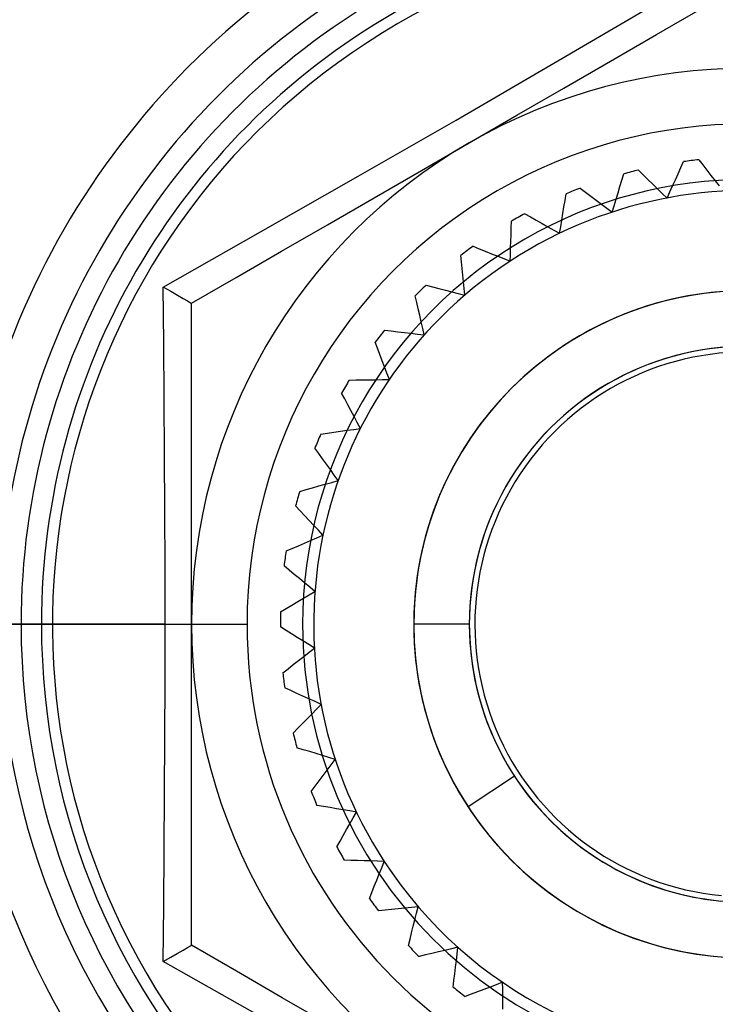
# Model space of a CAD drawing. Units: millimetres. Extents: x 21 to 60, y -197 to 153.
# Drawn here: x 34 to 40, y -25 to -16 of the extents above; entities that cross this region are included whole.
import ezdxf

# ---------------------------------------------------------------- set-up
doc = ezdxf.new("R2010")
doc.units = ezdxf.units.MM
doc.layers.add('MAIN-1', color=7, linetype='Continuous')
doc.layers.add('MAIN-2', color=7, linetype='Continuous')

msp = doc.modelspace()

# ---------------------------------------------------------------- linework, layer by layer
at = {"layer": 'MAIN-1'}
for p, q in [((38.8638, -16.7946), (39.7373, -16.2833)), ((39.7875, -16.5374), (40.1983, -16.3003)), ((39.3727, -16.7769), (39.7875, -16.5374)), ((37.9837, -17.3053), (38.8638, -16.7946)), ((38.9541, -17.0186), (39.3727, -16.7769)), ((38.5312, -17.2627), (38.9541, -17.0186)), ((38.1036, -17.5096), (38.5312, -17.2627)), ((37.1038, -17.8107), (37.9837, -17.3053)), ((37.6731, -17.7582), (38.1036, -17.5096)), ((37.2471, -18.0042), (37.6731, -17.7582)), ((36.2255, -18.3109), (37.1038, -17.8107)), ((36.8279, -18.2461), (37.2471, -18.0042)), ((35.3503, -18.8067), (36.2255, -18.3109)), ((36.4148, -18.4847), (36.8279, -18.2461)), ((36.0069, -18.7202), (36.4148, -18.4847)), ((35.6036, -18.953), (36.0069, -18.7202)), ((35.3545, -19.3083), (35.3503, -18.8067)), ((35.3506, -18.8069), (35.4166, -18.845)), ((35.4166, -18.845), (35.4765, -18.8796)), ((35.4765, -18.8796), (35.5279, -18.9093)), ((35.5279, -18.9093), (35.5681, -18.9325)), ((35.5681, -18.9325), (35.5943, -18.9476)), ((35.5943, -18.9476), (35.6036, -18.953)), ((35.6036, -19.4183), (35.6036, -18.953)), ((35.3585, -19.8113), (35.3545, -19.3083)), ((35.6036, -19.8898), (35.6036, -19.4183)), ((35.3619, -20.316), (35.3585, -19.8113)), ((35.6036, -20.3674), (35.6036, -19.8898)), ((35.3645, -20.8228), (35.3619, -20.316)), ((35.6036, -20.8519), (35.6036, -20.3674)), ((35.3662, -21.3312), (35.3645, -20.8228)), ((35.6036, -21.3442), (35.6036, -20.8519)), ((35.3668, -21.8397), (35.3662, -21.3312)), ((35.6036, -21.8397), (35.6036, -21.3442)), ((35.3668, -21.8397), (33.8768, -21.8397)), ((35.3662, -22.3479), (35.3668, -21.8397)), ((35.6036, -22.3328), (35.6036, -21.8397)), ((35.3645, -22.855), (35.3662, -22.3479)), ((35.6036, -22.8213), (35.6036, -22.3328)), ((35.6036, -23.3054), (35.6036, -22.8213)), ((35.3619, -23.3611), (35.3645, -22.855)), ((35.3585, -23.8663), (35.3619, -23.3611)), ((35.6036, -23.7857), (35.6036, -23.3054)), ((35.6036, -24.2604), (35.6036, -23.7857)), ((35.3545, -24.3704), (35.3585, -23.8663)), ((35.6036, -24.7265), (35.6036, -24.2604)), ((35.3503, -24.8728), (35.3545, -24.3704)), ((35.4764, -24.8), (35.5278, -24.7703)), ((35.5278, -24.7703), (35.5681, -24.747)), ((35.5681, -24.747), (35.5943, -24.7319)), ((35.5943, -24.7319), (35.6036, -24.7265)), ((36.009, -24.9605), (35.6036, -24.7265)), ((36.2248, -25.3682), (35.3503, -24.8728)), ((35.3504, -24.8727), (35.4165, -24.8345)), ((35.4165, -24.8345), (35.4764, -24.8)), ((36.4197, -25.1977), (36.009, -24.9605)), ((36.8346, -25.4372), (36.4197, -25.1977))]:
    msp.add_line(p, q, dxfattribs=at)
for radius, start, end in [(7.1, 0, 180.00002), (6.7269, 0, 180.00002), (5, 60.00003, 119.99999), (5, 119.99999, 180.00002), (3, 0, 180.00002), (3, 84.55173, 264.55171), (3, 33.14675, 213.14673), (2.5, 84.55173, 264.55176), (3, 213.14673, 33.14675), (7.1, 180.00002, 0), (6.7269, 180.00002, 0), (5, 180.00002, 240.00001), (3, 180.00002, 0)]:
    msp.add_arc((40.6036, -21.8397), radius, start, end, dxfattribs=at)
at = {"layer": 'MAIN-2'}
for p, q in [((40.007, -17.7331), (40.0316, -17.6789)), ((40.0316, -17.6789), (40.0316, -17.6789)), ((40.1672, -17.6625), (40.1672, -17.6625)), ((40.1672, -17.6625), (40.2039, -17.7093)), ((39.4761, -17.8461), (39.4933, -17.7892)), ((39.4933, -17.7892), (39.4933, -17.7892)), ((39.6257, -17.7552), (39.6257, -17.7552)), ((39.6257, -17.7552), (39.6682, -17.7968)), ((39.6682, -17.7968), (39.7109, -17.8385)), ((39.9577, -17.842), (39.9824, -17.7875)), ((39.9824, -17.7875), (40.007, -17.7331)), ((40.2039, -17.7093), (40.2408, -17.7562)), ((40.2408, -17.7562), (40.2778, -17.8033)), ((39.4588, -17.9032), (39.4761, -17.8461)), ((39.7109, -17.8385), (39.7537, -17.8804)), ((39.7537, -17.8804), (39.7966, -17.9224)), ((39.9329, -17.8968), (39.9577, -17.842)), ((40.2778, -17.8033), (40.3149, -17.8506)), ((40.3149, -17.8506), (40.3521, -17.898)), ((38.9645, -18.0274), (38.9741, -17.9687)), ((38.9741, -17.9687), (38.9741, -17.9687)), ((39.1009, -17.9178), (39.1009, -17.9178)), ((39.1009, -17.9178), (39.1485, -17.9535)), ((39.1485, -17.9535), (39.1962, -17.9893)), ((39.424, -18.018), (39.4414, -17.9605)), ((39.4414, -17.9605), (39.4588, -17.9032)), ((39.7966, -17.9224), (39.8398, -17.9646)), ((39.8398, -17.9646), (39.8831, -18.0069)), ((39.8831, -18.0069), (39.9081, -17.9517)), ((39.9081, -17.9517), (39.9329, -17.8968)), ((38.9548, -18.0863), (38.9645, -18.0274)), ((39.1962, -17.9893), (39.2441, -18.0252)), ((39.2441, -18.0252), (39.2922, -18.0612)), ((39.2922, -18.0612), (39.3405, -18.0974)), ((39.4065, -18.0758), (39.424, -18.018)), ((39.8831, -18.0069), (39.8831, -18.0069)), ((38.6018, -18.1475), (38.6018, -18.1475)), ((38.6018, -18.1475), (38.6537, -18.1767)), ((38.9353, -18.2047), (38.945, -18.1454)), ((38.945, -18.1454), (38.9548, -18.0863)), ((39.3405, -18.0974), (39.389, -18.1337)), ((39.389, -18.1337), (39.4065, -18.0758)), ((39.389, -18.1337), (39.389, -18.1337)), ((38.4809, -18.274), (38.4828, -18.2145)), ((38.4828, -18.2145), (38.4828, -18.2145)), ((38.6537, -18.1767), (38.7057, -18.2059)), ((38.7057, -18.2059), (38.7579, -18.2353)), ((38.7579, -18.2353), (38.8103, -18.2647)), ((38.9255, -18.2642), (38.9353, -18.2047)), ((38.479, -18.3336), (38.4809, -18.274)), ((38.8103, -18.2647), (38.8628, -18.2943)), ((38.8628, -18.2943), (38.9156, -18.324)), ((38.9156, -18.324), (38.9255, -18.2642)), ((38.9156, -18.324), (38.9156, -18.324)), ((38.4751, -18.4536), (38.477, -18.3935)), ((38.477, -18.3935), (38.479, -18.3336)), ((38.137, -18.4404), (38.137, -18.4404)), ((38.137, -18.4404), (38.1922, -18.4625)), ((38.1922, -18.4625), (38.2476, -18.4847)), ((38.2476, -18.4847), (38.3032, -18.507)), ((38.4731, -18.5139), (38.4751, -18.4536)), ((38.0278, -18.5224), (38.0278, -18.5224)), ((38.0336, -18.5816), (38.0278, -18.5224)), ((38.0395, -18.641), (38.0336, -18.5816)), ((38.3032, -18.507), (38.359, -18.5294)), ((38.359, -18.5294), (38.415, -18.5518)), ((38.415, -18.5518), (38.4712, -18.5744)), ((38.4712, -18.5744), (38.4731, -18.5139)), ((38.4712, -18.5744), (38.4712, -18.5744)), ((38.0454, -18.7006), (38.0395, -18.641)), ((38.0513, -18.7604), (38.0454, -18.7006)), ((38.0572, -18.8204), (38.0513, -18.7604)), ((37.7144, -18.7914), (37.7144, -18.7914)), ((37.7144, -18.7914), (37.772, -18.8062)), ((37.772, -18.8062), (37.8298, -18.821)), ((37.8298, -18.821), (37.8879, -18.8358)), ((37.8879, -18.8358), (37.9461, -18.8507)), ((37.9461, -18.8507), (38.0045, -18.8657)), ((38.0632, -18.8807), (38.0572, -18.8204)), ((37.6168, -18.887), (37.6168, -18.887)), ((37.6303, -18.9449), (37.6168, -18.887)), ((37.6439, -19.003), (37.6303, -18.9449)), ((38.0045, -18.8657), (38.0632, -18.8807)), ((38.0632, -18.8807), (38.0632, -18.8807)), ((35.6036, -18.953), (35.6036, -18.953)), ((37.6575, -19.0613), (37.6439, -19.003)), ((37.6712, -19.1199), (37.6575, -19.0613)), ((37.6849, -19.1786), (37.6712, -19.1199)), ((37.3412, -19.1946), (37.3412, -19.1946)), ((37.3412, -19.1946), (37.4003, -19.2017)), ((37.4003, -19.2017), (37.4595, -19.2088)), ((37.4595, -19.2088), (37.519, -19.216)), ((37.6987, -19.2376), (37.6849, -19.1786)), ((37.2569, -19.3021), (37.2569, -19.3021)), ((37.2779, -19.3578), (37.2569, -19.3021)), ((37.519, -19.216), (37.5787, -19.2231)), ((37.5787, -19.2231), (37.6386, -19.2303)), ((37.6386, -19.2303), (37.6987, -19.2376)), ((37.6987, -19.2376), (37.6987, -19.2376)), ((37.299, -19.4136), (37.2779, -19.3578)), ((37.3201, -19.4696), (37.299, -19.4136)), ((37.3413, -19.5259), (37.3201, -19.4696)), ((37.3625, -19.5823), (37.3413, -19.5259)), ((37.0239, -19.6431), (37.0834, -19.6424)), ((37.0239, -19.6431), (37.0239, -19.6431)), ((37.0834, -19.6424), (37.143, -19.6417)), ((37.143, -19.6417), (37.2029, -19.641)), ((37.2029, -19.641), (37.263, -19.6404)), ((37.263, -19.6404), (37.3233, -19.6397)), ((37.3233, -19.6397), (37.3839, -19.639)), ((37.3839, -19.639), (37.3625, -19.5823)), ((37.3839, -19.639), (37.3839, -19.639)), ((36.9543, -19.7606), (36.9543, -19.7606)), ((36.9824, -19.8131), (36.9543, -19.7606)), ((37.0106, -19.8657), (36.9824, -19.8131)), ((37.0388, -19.9185), (37.0106, -19.8657)), ((37.0672, -19.9715), (37.0388, -19.9185)), ((37.0956, -20.0247), (37.0672, -19.9715)), ((36.945, -20.1037), (37.0045, -20.0952)), ((37.0045, -20.0952), (37.0642, -20.0867)), ((37.0642, -20.0867), (37.1242, -20.0781)), ((37.1242, -20.0781), (37.0956, -20.0247)), ((37.1242, -20.0781), (37.1242, -20.0781)), ((36.7678, -20.1291), (36.8267, -20.1207)), ((36.7678, -20.1291), (36.7678, -20.1291)), ((36.8267, -20.1207), (36.8857, -20.1122)), ((36.8857, -20.1122), (36.945, -20.1037)), ((36.7142, -20.2548), (36.7142, -20.2548)), ((36.7488, -20.3031), (36.7142, -20.2548)), ((36.7836, -20.3516), (36.7488, -20.3031)), ((36.8185, -20.4003), (36.7836, -20.3516)), ((36.8536, -20.4491), (36.8185, -20.4003)), ((36.8887, -20.4981), (36.8536, -20.4491)), ((36.924, -20.5473), (36.8887, -20.4981)), ((36.5773, -20.6444), (36.6346, -20.6284)), ((36.6346, -20.6284), (36.6921, -20.6123)), ((36.6921, -20.6123), (36.7497, -20.5961)), ((36.7497, -20.5961), (36.8076, -20.5799)), ((36.8076, -20.5799), (36.8657, -20.5637)), ((36.8657, -20.5637), (36.924, -20.5473)), ((36.924, -20.5473), (36.924, -20.5473)), ((36.5773, -20.6444), (36.5773, -20.6444)), ((36.5406, -20.776), (36.5406, -20.776)), ((36.5813, -20.8194), (36.5406, -20.776)), ((36.6221, -20.8629), (36.5813, -20.8194)), ((36.663, -20.9066), (36.6221, -20.8629)), ((36.7041, -20.9505), (36.663, -20.9066)), ((36.7454, -20.9945), (36.7041, -20.9505)), ((36.6756, -21.0862), (36.7311, -21.0625)), ((36.7311, -21.0625), (36.7868, -21.0387)), ((36.7868, -21.0387), (36.7454, -20.9945)), ((36.7868, -21.0387), (36.7868, -21.0387)), ((36.4557, -21.1802), (36.5104, -21.1568)), ((36.5104, -21.1568), (36.5653, -21.1334)), ((36.5653, -21.1334), (36.6204, -21.1098)), ((36.6204, -21.1098), (36.6756, -21.0862)), ((36.4557, -21.1802), (36.4557, -21.1802)), ((36.4365, -21.3154), (36.4365, -21.3154)), ((36.4825, -21.3531), (36.4365, -21.3154)), ((36.5286, -21.391), (36.4825, -21.3531)), ((36.5749, -21.429), (36.5286, -21.391)), ((36.6214, -21.4671), (36.5749, -21.429)), ((36.6681, -21.5053), (36.6214, -21.4671)), ((36.7149, -21.5437), (36.6681, -21.5053)), ((36.6109, -21.6053), (36.6628, -21.5746)), ((36.6628, -21.5746), (36.7149, -21.5437)), ((36.7149, -21.5437), (36.7149, -21.5437)), ((36.4563, -21.6969), (36.5077, -21.6665)), ((36.5077, -21.6665), (36.5592, -21.636)), ((36.5592, -21.636), (36.6109, -21.6053)), ((36.4051, -21.7272), (36.4563, -21.6969)), ((36.4051, -21.7272), (36.4051, -21.7272)), ((23.9786, -21.8397), (34.2536, -21.8397)), ((23.9786, -21.8397), (34.2536, -21.8397)), ((34.0707, -21.8397), (33.5036, -21.8397)), ((34.2536, -21.8397), (34.2536, -21.8397)), ((34.2536, -21.8397), (34.2536, -21.8397)), ((34.2536, -21.8397), (36.1036, -21.8397)), ((34.2536, -21.8397), (34.2536, -21.8397)), ((34.2536, -21.8397), (34.2536, -21.8397)), ((34.2536, -21.8397), (36.1036, -21.8397)), ((36.1036, -21.8397), (36.1036, -21.8397)), ((36.1036, -21.8397), (36.1036, -21.8397)), ((36.1036, -21.8397), (36.1036, -21.8397)), ((36.1036, -21.8397), (36.1036, -21.8397)), ((36.4037, -21.8638), (36.4037, -21.8638)), ((36.4542, -21.8952), (36.4037, -21.8638)), ((36.6036, -21.8397), (36.6036, -21.8397)), ((36.6036, -21.8397), (36.6036, -21.8397)), ((38.1036, -21.8397), (37.6036, -21.8397)), ((38.1036, -21.8397), (37.6036, -21.8397)), ((38.1036, -21.8397), (38.1036, -21.8397)), ((36.5049, -21.9267), (36.4542, -21.8952)), ((36.5558, -21.9583), (36.5049, -21.9267)), ((36.6068, -21.99), (36.5558, -21.9583)), ((36.6581, -22.0219), (36.6068, -21.99)), ((36.7095, -22.0538), (36.6581, -22.0219)), ((36.5672, -22.1656), (36.6144, -22.1285)), ((36.6144, -22.1285), (36.6619, -22.0912)), ((36.6619, -22.0912), (36.7095, -22.0538)), ((36.7095, -22.0538), (36.7095, -22.0538)), ((36.4731, -22.2395), (36.5201, -22.2026)), ((36.5201, -22.2026), (36.5672, -22.1656)), ((36.4264, -22.2762), (36.4731, -22.2395)), ((36.4264, -22.2762), (36.4264, -22.2762)), ((36.4428, -22.4118), (36.4428, -22.4118)), ((36.497, -22.4364), (36.4428, -22.4118)), ((36.5513, -22.461), (36.497, -22.4364)), ((36.6059, -22.4857), (36.5513, -22.461)), ((36.6606, -22.5104), (36.6059, -22.4857)), ((36.7156, -22.5353), (36.6606, -22.5104)), ((36.7708, -22.5603), (36.7156, -22.5353)), ((36.7284, -22.6036), (36.7708, -22.5603)), ((36.7708, -22.5603), (36.7708, -22.5603)), ((36.6442, -22.6897), (36.6863, -22.6467)), ((36.6863, -22.6467), (36.7284, -22.6036)), ((36.5607, -22.7752), (36.6024, -22.7325)), ((36.6024, -22.7325), (36.6442, -22.6897)), ((36.5191, -22.8177), (36.5607, -22.7752)), ((36.5191, -22.8177), (36.5191, -22.8177)), ((36.553, -22.95), (36.553, -22.95)), ((36.61, -22.9673), (36.553, -22.95)), ((36.6671, -22.9846), (36.61, -22.9673)), ((36.7244, -23.0019), (36.6671, -22.9846)), ((36.7819, -23.0194), (36.7244, -23.0019)), ((36.8396, -23.0369), (36.7819, -23.0194)), ((36.8251, -23.1511), (36.8613, -23.1029)), ((36.8976, -23.0544), (36.8396, -23.0369)), ((36.8613, -23.1029), (36.8976, -23.0544)), ((36.8976, -23.0544), (36.8976, -23.0544)), ((36.7891, -23.1992), (36.8251, -23.1511)), ((36.7173, -23.2949), (36.7531, -23.2471)), ((36.7531, -23.2471), (36.7891, -23.1992)), ((38.5104, -23.2067), (38.0918, -23.4801)), ((38.5104, -23.2067), (38.5104, -23.2067)), ((36.6817, -23.3425), (36.7173, -23.2949)), ((36.6817, -23.3425), (36.6817, -23.3425)), ((36.7326, -23.4692), (36.7326, -23.4692)), ((36.7913, -23.4789), (36.7326, -23.4692)), ((36.8502, -23.4886), (36.7913, -23.4789)), ((36.9093, -23.4983), (36.8502, -23.4886)), ((36.9686, -23.5081), (36.9093, -23.4983)), ((37.0281, -23.5179), (36.9686, -23.5081)), ((37.0879, -23.5278), (37.0281, -23.5179)), ((37.0582, -23.5805), (37.0879, -23.5278)), ((37.0879, -23.5278), (37.0879, -23.5278)), ((36.9991, -23.6855), (37.0286, -23.6331)), ((37.0286, -23.6331), (37.0582, -23.5805)), ((36.9698, -23.7377), (36.9991, -23.6855)), ((36.9114, -23.8416), (36.9405, -23.7897)), ((36.9405, -23.7897), (36.9698, -23.7377)), ((36.9114, -23.8416), (36.9114, -23.8416)), ((36.9784, -23.9606), (36.9784, -23.9606)), ((37.0379, -23.9625), (36.9784, -23.9606)), ((37.0975, -23.9644), (37.0379, -23.9625)), ((37.1574, -23.9664), (37.0975, -23.9644)), ((37.2174, -23.9683), (37.1574, -23.9664)), ((37.2777, -23.9703), (37.2174, -23.9683)), ((37.3383, -23.9722), (37.2777, -23.9703)), ((37.3157, -24.0284), (37.3383, -23.9722)), ((37.3383, -23.9722), (37.3383, -23.9722)), ((37.3383, -23.9722), (37.3383, -23.9722)), ((37.2933, -24.0844), (37.3157, -24.0284)), ((37.2486, -24.1958), (37.2709, -24.1402)), ((37.2709, -24.1402), (37.2933, -24.0844)), ((37.2043, -24.3064), (37.2264, -24.2512)), ((37.2264, -24.2512), (37.2486, -24.1958)), ((37.2042, -24.3064), (37.2042, -24.3064)), ((37.3455, -24.4098), (37.2863, -24.4156)), ((37.2863, -24.4156), (37.2863, -24.4156)), ((37.4048, -24.4039), (37.3455, -24.4098)), ((37.4644, -24.398), (37.4048, -24.4039)), ((37.5242, -24.3921), (37.4644, -24.398)), ((37.5843, -24.3861), (37.5242, -24.3921)), ((37.6445, -24.3802), (37.5843, -24.3861)), ((37.6295, -24.4389), (37.6445, -24.3802)), ((37.6445, -24.3802), (37.6445, -24.3802)), ((37.5997, -24.5555), (37.6146, -24.4973)), ((37.6146, -24.4973), (37.6295, -24.4389)), ((37.57, -24.6714), (37.5848, -24.6135)), ((37.5848, -24.6135), (37.5997, -24.5555)), ((37.5553, -24.729), (37.57, -24.6714)), ((35.6036, -24.7265), (35.6036, -24.7265)), ((37.5553, -24.729), (37.5553, -24.729)), ((37.8252, -24.7859), (37.7669, -24.7995)), ((37.8837, -24.7722), (37.8252, -24.7859)), ((37.9425, -24.7585), (37.8837, -24.7722)), ((38.0014, -24.7447), (37.9425, -24.7585)), ((37.9942, -24.8048), (38.0014, -24.7447)), ((38.0014, -24.7447), (38.0014, -24.7447)), ((37.7088, -24.813), (37.6509, -24.8266)), ((37.6509, -24.8266), (37.6509, -24.8266)), ((37.7669, -24.7995), (37.7088, -24.813)), ((37.9799, -24.9244), (37.987, -24.8647)), ((37.987, -24.8647), (37.9942, -24.8048)), ((37.9727, -24.9838), (37.9799, -24.9244)), ((37.9585, -25.1021), (37.9656, -25.0431)), ((37.9656, -25.0431), (37.9727, -24.9838)), ((37.9585, -25.1021), (37.9585, -25.1021)), ((38.1775, -25.1444), (38.1216, -25.1655)), ((38.2335, -25.1233), (38.1775, -25.1444)), ((38.2898, -25.1021), (38.2335, -25.1233)), ((38.3462, -25.0808), (38.2898, -25.1021)), ((38.4029, -25.0595), (38.3462, -25.0808)), ((38.4036, -25.12), (38.4029, -25.0595)), ((38.4029, -25.0595), (38.4029, -25.0595)), ((38.4042, -25.1804), (38.4036, -25.12)), ((38.1216, -25.1655), (38.066, -25.1864)), ((38.066, -25.1864), (38.066, -25.1864)), ((38.4049, -25.2405), (38.4042, -25.1804)), ((38.4056, -25.3003), (38.4049, -25.2405))]:
    msp.add_line(p, q, dxfattribs=at)
for radius, start, end in [(6.5329, 0, 180.00002), (6.35, 0, 180.00002), (6.25, 33.14675, 213.14673), (4.5, 0, 180.00002), (4.2, 95.96499, 97.82853), (4.2, 103.46501, 105.32849), (4, 0, 180.00002), (3.9, 33.14675, 213.14673), (4.2, 110.96502, 112.82851), (4.2, 118.46504, 120.32853), (6.25, 213.14673, 33.14675), (4.2, 125.965, 127.82849), (4.2, 133.46502, 135.32851), (4.2, 140.96504, 142.82852), (2.5, 0, 180.00002), (2.5, 84.55173, 264.55176), (2.4502, 84.55173, 264.55176), (2.4502, 84.55173, 264.55176), (2.4502, 84.55173, 264.55176), (2.4502, 84.55173, 264.55176), (2.4502, 84.55173, 264.55176), (2.4502, 84.55173, 264.55176), (2.4502, 84.55173, 264.55176), (2.4502, 84.55173, 264.55176), (2.4502, 84.55173, 264.55176), (2.4502, 84.55173, 264.55176), (2.4502, 84.55173, 264.55176), (2.4502, 84.55173, 264.55176), (2.4502, 84.55173, 264.55176), (2.4502, 84.55173, 264.55176), (2.4502, 84.55173, 264.55176), (2.4502, 84.55173, 264.55176), (2.4502, 84.55173, 264.55176), (2.4502, 84.55173, 264.55176), (2.4502, 84.55173, 264.55176), (2.4502, 84.55173, 264.55176), (2.4502, 84.55173, 264.55176), (2.4502, 84.55173, 264.55176), (2.4502, 84.55173, 264.55176), (2.4502, 84.55173, 264.55176), (2.4502, 84.55173, 264.55176), (2.4502, 84.55173, 264.55176), (2.4502, 84.55173, 264.55176), (2.4502, 84.55173, 264.55176), (2.4502, 84.55173, 264.55176), (2.4502, 84.55173, 264.55176), (2.4502, 84.55173, 264.55176), (2.4502, 84.55173, 264.55176), (2.4502, 84.55173, 264.55176), (2.4502, 84.55173, 264.55176), (2.4502, 84.55173, 264.55176), (2.4502, 84.55173, 264.55176), (2.4502, 84.55173, 264.55176), (2.4502, 84.55173, 264.55176), (2.4502, 84.55173, 264.55176), (2.4502, 84.55173, 264.55176), (2.4502, 84.55173, 264.55176), (2.4502, 84.55173, 264.55176), (2.4502, 84.55173, 264.55176), (2.4502, 84.55173, 264.55176), (2.4502, 84.55173, 264.55176), (2.4502, 84.55173, 264.55176), (2.4502, 84.55173, 264.55176), (2.4502, 84.55173, 264.55176), (2.4502, 84.55173, 264.55176), (2.4502, 84.55173, 264.55176), (2.4502, 84.55173, 264.55176), (2.4502, 84.55173, 264.55176), (2.4502, 84.55173, 264.55176), (2.4502, 84.55173, 264.55176), (2.4502, 84.55173, 264.55176), (2.4502, 84.55173, 264.55176), (2.4502, 84.55173, 264.55176), (2.4502, 84.55173, 264.55176), (2.4502, 84.55173, 264.55176), (2.4502, 84.55173, 264.55176), (2.4502, 84.55173, 264.55176), (2.4502, 84.55173, 264.55176), (2.4502, 84.55173, 264.55176), (2.4502, 84.55173, 264.55176), (2.4502, 84.55173, 264.55176), (2.4502, 84.55173, 264.55176), (2.4502, 84.55173, 264.55176), (2.4502, 84.55173, 264.55176), (2.4502, 84.55173, 264.55176), (2.4502, 84.55173, 264.55176), (2.4502, 84.55173, 264.55176), (2.4502, 84.55173, 264.55176), (2.4502, 84.55173, 264.55176), (2.4502, 84.55173, 264.55176), (2.4502, 84.55173, 264.55176), (2.4502, 84.55173, 264.55176), (2.4502, 84.55173, 264.55176), (2.4502, 84.55173, 264.55176), (2.4502, 84.55173, 264.55176), (2.4502, 84.55173, 264.55176), (2.4502, 84.55173, 264.55176), (2.4502, 84.55173, 264.55176), (2.4502, 84.55173, 264.55176), (2.4502, 84.55173, 264.55176), (2.4502, 84.55173, 264.55176), (2.4502, 84.55173, 264.55176), (2.4502, 84.55173, 264.55176), (2.4502, 84.55173, 264.55176), (2.4502, 84.55173, 264.55176), (2.4502, 84.55173, 264.55176), (2.4502, 84.55173, 264.55176), (2.4502, 84.55173, 264.55176), (2.4502, 84.55173, 264.55176), (2.4502, 84.55173, 264.55176), (2.4502, 84.55173, 264.55176), (2.4502, 84.55173, 264.55176), (2.4502, 84.55173, 264.55176), (2.4502, 84.55173, 264.55176), (2.4502, 84.55173, 264.55176), (2.4502, 84.55173, 264.55176), (2.4502, 84.55173, 264.55176), (2.4502, 84.55173, 264.55176), (2.4502, 84.55173, 264.55176), (2.4502, 84.55173, 264.55176), (2.4502, 84.55173, 264.55176), (2.4502, 84.55173, 264.55176), (2.4502, 84.55173, 264.55176), (2.4502, 84.55173, 264.55176), (2.4502, 84.55173, 264.55176), (2.4502, 84.55173, 264.55176), (2.4502, 84.55173, 264.55176), (2.4502, 84.55173, 264.55176), (2.4502, 84.55173, 264.55176), (2.4502, 84.55173, 264.55176), (2.4502, 84.55173, 264.55176), (2.4502, 84.55173, 264.55176), (2.4502, 84.55173, 264.55176), (2.4502, 84.55173, 264.55176), (2.4502, 84.55173, 264.55176), (2.4502, 84.55173, 264.55176), (2.4502, 84.55173, 264.55176), (2.4502, 84.55173, 264.55176), (2.4502, 84.55173, 264.55176), (2.4502, 84.55173, 264.55176), (2.4502, 84.55173, 264.55176), (2.4502, 84.55173, 264.55176), (2.4502, 84.55173, 264.55176), (2.4502, 84.55173, 264.55176), (2.4502, 84.55173, 264.55176), (2.4502, 84.55173, 264.55176), (2.4502, 84.55173, 264.55176), (2.4502, 84.55173, 264.55176), (2.4502, 84.55173, 264.55176), (2.4502, 84.55173, 264.55176), (2.4502, 84.55173, 264.55176), (2.4502, 84.55173, 264.55176), (2.4502, 84.55173, 264.55176), (2.4502, 84.55173, 264.55176), (2.4502, 84.55173, 264.55176), (2.4502, 84.55173, 264.55176), (2.4502, 84.55173, 264.55176), (2.4502, 84.55173, 264.55176), (2.4502, 84.55173, 264.55176), (2.4502, 84.55173, 264.55176), (2.4502, 84.55173, 264.55176), (2.4502, 84.55173, 264.55176), (2.4502, 84.55173, 264.55176), (2.4502, 84.55173, 264.55176), (2.4502, 84.55173, 264.55176), (2.4502, 84.55173, 264.55176), (2.4502, 84.55173, 264.55176), (2.4502, 84.55173, 264.55176), (2.4502, 84.55173, 264.55176), (2.4502, 84.55173, 264.55176), (2.4502, 84.55173, 264.55176), (2.4502, 84.55173, 264.55176), (2.4502, 84.55173, 264.55176), (2.4502, 84.55173, 264.55176), (2.4502, 84.55173, 264.55176), (4.2, 148.465, 150.32848), (3.9, 213.14673, 33.14675), (4.2, 155.96501, 157.8285), (4.2, 163.46503, 165.32852), (4.2, 170.96499, 172.82854), (4.2, 178.46501, 180.32851), (6.5329, 180.00002, 0), (6.35, 180.00002, 0), (4.5, 180.00002, 0), (4, 180.00002, 0), (2.5, 180.00002, 0), (4.2, 185.96504, 187.82853), (4.2, 193.465, 195.32849), (4.2, 200.96502, 202.82851), (4.2, 208.46504, 210.32853), (4.2, 215.965, 217.82849), (4.2, 223.46502, 225.3285), (4.2, 230.96503, 232.82852)]:
    msp.add_arc((40.6036, -21.8397), radius, start, end, dxfattribs=at)

doc.saveas('drawing.dxf')
